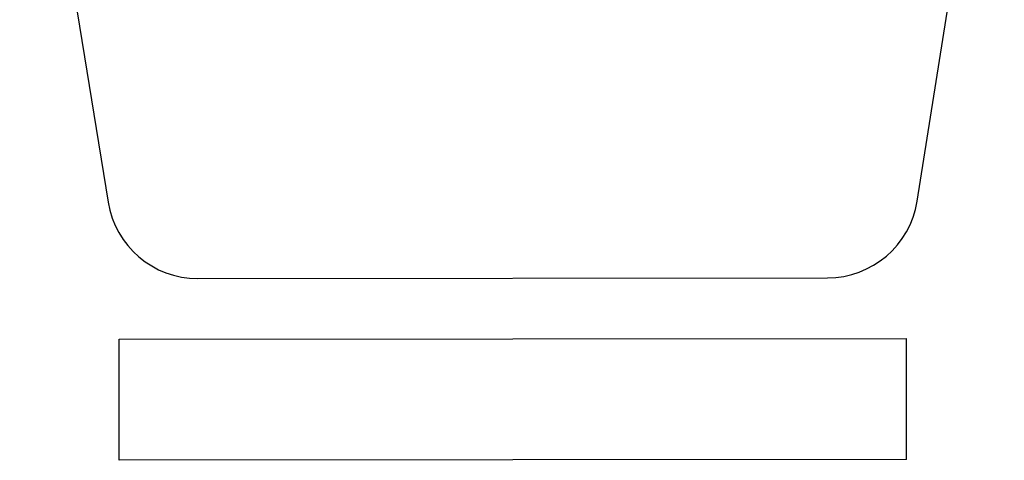
# Model space of a CAD drawing. Extents: x 3107 to 6131, y -4594 to -1525.
# Drawn here: x 3885 to 3916, y -3573 to -3560 of the extents above; entities that cross this region are included whole.
import ezdxf

# ---------------------------------------------------------------- set-up
doc = ezdxf.new("R2010")
doc.units = 0
doc.header["$LTSCALE"] = 48.0000000000005
doc.header["$MEASUREMENT"] = 0
doc.layers.get('0').update_dxf_attribs({"linetype": 'CONTINUOUS'})

# ---------------------------------------------------------------- blocks, each defined once
blk = doc.blocks.new('MUOF03PL')
at = {"color": 0, "linetype": 'ByBlock'}
for p, q in [((-0.2031248982361826, -0.0002033261920253437), (0.2031248982361826, 0.0002033261920253437)), ((0.2031248982361826, 0.0002033261920253437), (0.2031874601414203, -0.06229664249603095)), ((-0.2031248982361826, -0.0002033261920253437), (-0.2030623363309441, -0.06270329488008164)), ((0.2031874601414203, -0.06229664249603095), (-0.2030623363309441, -0.06270329488008164)), ((0.162528763963611, -0.09358735714035893), (-0.1623410782478971, -0.0939125489238104)), ((-0.2085852608518013, -0.1334119364855333), (-0.2526156744127563, -0.4097582008149105)), ((0.2534354958884513, -0.4092516481553359), (0.2088519308783581, -0.1329940856196803)), ((-0.1753856319765998, -0.5001758099322355), (0.1763866224603023, -0.4998236890766643))]:
    blk.add_line(p, q, dxfattribs=at)
for centre, radius, start, end in [((-0.1622941568189669, -0.1407875254398525), 0.046875, 90.05735253963331, 170.9471239394662), ((0.1625756853925409, -0.1404623336564002), 0.046875, 9.167581139799012, 90.05735253963326), ((-0.1754638343581472, -0.4220508490721651), 0.078125, 170.947123939465, 270.0573525396332), ((0.176308420078755, -0.4216987282165934), 0.078125, 270.0573525396332, 9.167581139799927)]:
    blk.add_arc(centre, radius, start, end, dxfattribs=at)
blk = doc.blocks.new('MUOF01PL')
at = {"color": 0, "linetype": 'ByBlock', "rotation": 180}
blk.add_blockref('MUOF03PL', (-1.01, 0.1745355148044143), dxfattribs=at)

msp = doc.modelspace()

# ---------------------------------------------------------------- block references
at = {"linetype": 'Continuous', "xscale": 60.45092269564382, "yscale": 60.45092269564382, "zscale": 60.45092269564382}
msp.add_blockref('MUOF01PL', (3961.651519330346, -3583.935704320847), dxfattribs=at)

doc.saveas('drawing.dxf')
